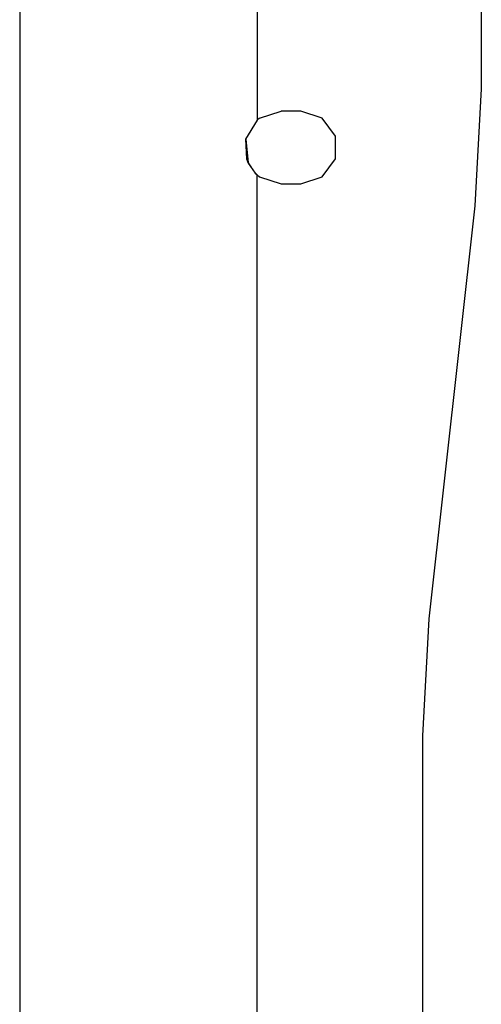
# Model space of a CAD drawing. Units: millimetres. Extents: x 977 to 8758, y -1656 to 1993.
# Drawn here: x 5986 to 6042, y 12 to 130 of the extents above; entities that cross this region are included whole.
import ezdxf

# ---------------------------------------------------------------- set-up
doc = ezdxf.new("R2010")
doc.units = ezdxf.units.MM
doc.layers.add('TFR-TRI', color=7, linetype='CONTINUOUS', true_color=0xffffff)

msp = doc.modelspace()

# ---------------------------------------------------------------- linework, layer by layer
at = {"layer": 'TFR-TRI', "color": 18, "linetype": 'CONTINUOUS'}
for p, q in [((6014.688232, 184.280273), (6014.688232, 117.57666)), ((6014.688232, 184.280273), (6014.688232, 117.57666)), ((6041.561279, 150.180664), (6041.561279, 121.339355)), ((5986.239014, 136.524902), (5986.239014, 113.804688)), ((6041.561279, 121.339355), (6040.782959, 107.303223)), ((6014.997803, 117.824219), (6017.557373, 118.655762)), ((6019.945068, 118.655762), (6017.557373, 118.655762)), ((6022.506592, 117.824219), (6019.945068, 118.655762)), ((6014.688232, 117.57666), (6013.318115, 115.29541)), ((6014.997803, 117.824219), (6014.688232, 117.57666)), ((6024.088623, 115.645996), (6022.506592, 117.824219)), ((6013.318115, 115.29541), (6013.415771, 112.953613)), ((6013.318115, 115.29541), (6013.415771, 112.953613)), ((6013.322998, 115.305176), (6013.614014, 112.453613)), ((6024.088623, 112.953613), (6024.088623, 115.645996)), ((5986.239014, 113.804688), (5986.239014, 102.095215)), ((6013.415771, 112.953613), (6013.623779, 112.429688)), ((6013.61792, 112.444824), (6014.032959, 111.847168)), ((6013.623779, 112.429688), (6014.463623, 111.233398)), ((6022.506592, 110.775879), (6024.088623, 112.953613)), ((6014.462646, 111.236328), (6014.688232, 111.022949)), ((6014.463623, 111.233398), (6014.688232, 111.022949)), ((6014.688232, 111.022949), (6014.997803, 110.775879)), ((6014.688232, 3.276367), (6014.688232, 111.022949)), ((6014.688232, 3.276367), (6014.688232, 111.022949)), ((6014.997803, 110.775879), (6017.557373, 109.943359)), ((6017.557373, 109.943359), (6019.945068, 109.943359)), ((6019.945068, 109.943359), (6022.506592, 110.775879)), ((6040.782959, 107.303223), (6035.2771, 57.796387)), ((5986.239014, 102.095215), (5986.239014, 26.752441)), ((6035.2771, 57.796387), (6034.499756, 43.760254)), ((6034.499756, 43.760254), (6034.499756, -43.760742)), ((5986.239014, 26.752441), (5986.239014, -26.75293))]:
    msp.add_line(p, q, dxfattribs=at)

doc.saveas('drawing.dxf')
